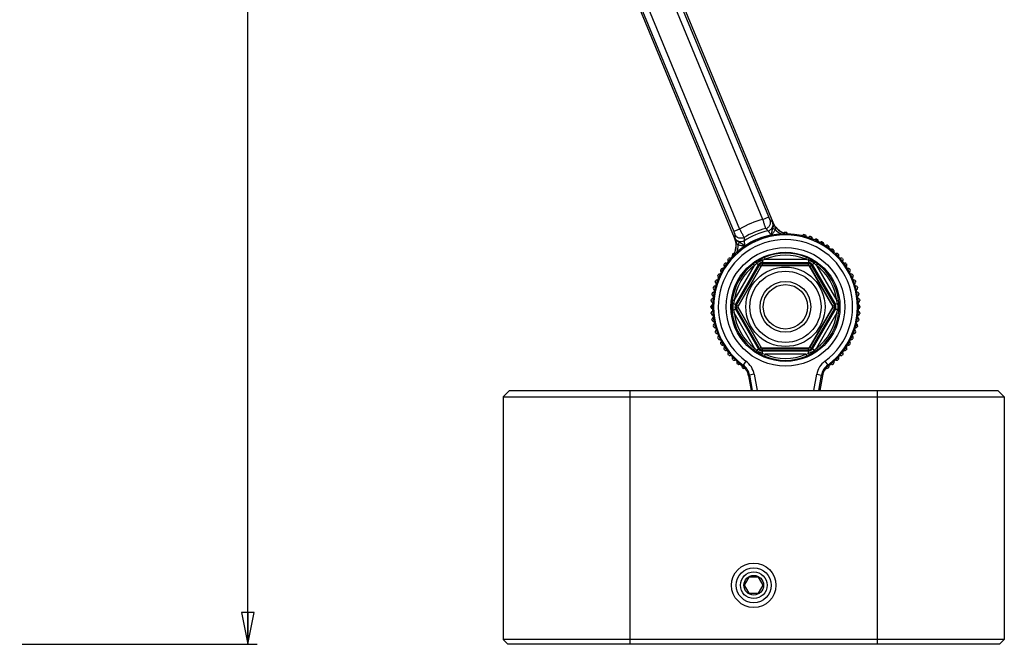
# Model space of a CAD drawing. Units: millimetres. Extents: x 0 to 420, y 0 to 297.
# Drawn here: x 144 to 222, y 100 to 149 of the extents above; entities that cross this region are included whole.
import ezdxf

# ---------------------------------------------------------------- set-up
doc = ezdxf.new("R2010")
doc.units = ezdxf.units.MM
doc.header["$LTSCALE"] = 23.1
doc.layers.get('0').update_dxf_attribs({"linetype": 'CONTINUOUS'})
for name, color, linetype in [('02___PRT_ALL_AXES', 7, 'CONTINUOUS'), ('06___PRT_ALL_SURFS', 7, 'CONTINUOUS'), ('7_ALL_FEATURES', 7, 'CONTINUOUS')]:
    doc.layers.add(name, color=color, linetype=linetype)
doc.styles.get("Standard").update_dxf_attribs({"font": 'txt', "width": 0.85})
doc.dimstyles.new('DIMSTYLE_1', dxfattribs={"dimtxt": 3, "dimasz": 2.5, "dimexe": 0.18, "dimexo": 0.0625, "dimgap": 0.09, "dimtad": 1, "dimdec": 0, "dimlfac": 2, "dimdsep": 46, "dimtxsty": 'STANDARD', "dimblk": 'CLOSED', "dimblk1": 'CLOSED', "dimblk2": 'CLOSED', "dimcen": 0.09, "dimadec": 0, "dimazin": 0, "dimtp": 0.5, "dimtm": 0.5, "dimtfac": 1, "dimtdec": 0, "dimtofl": 0, "dimtmove": 0, "dimatfit": 3, "dimldrblk": 'CLOSED', "dimfxl": 1, "dimtolj": 1, "dimarcsym": 0})

# ---------------------------------------------------------------- blocks, each defined once
blk = doc.blocks.new('_CLOSED')
at = {"color": 0, "linetype": 'BYBLOCK'}
for p, q in [((0, 0), (-1, 0.2)), ((-1, 0.2), (-1, -0.2)), ((-1, -0.2), (0, 0)), ((-1, 0), (0, 0))]:
    blk.add_line(p, q, dxfattribs=at)
blk = doc.blocks.new('*D1')
at = {"color": 2, "linetype": 'CONTINUOUS'}
for p, q in [((143.921, 269.094), (162.648, 269.094)), ((161.898, 269.094), (161.898, 184.691)), ((161.898, 100.289), (161.898, 184.691)), ((144.123, 100.289), (162.648, 100.289))]:
    blk.add_line(p, q, dxfattribs=at)
at = {"color": 2, "linetype": 'CONTINUOUS', "xscale": 2.5, "yscale": 2.5, "zscale": 2.5}
for p, rotation in [((161.898, 269.094), 90), ((161.898, 100.289), 270)]:
    blk.add_blockref('_CLOSED', p, dxfattribs=dict(at, rotation=rotation))

msp = doc.modelspace()

# ---------------------------------------------------------------- linework, layer by layer
at = {"layer": '02___PRT_ALL_AXES', "color": 7, "linetype": 'CONTINUOUS'}
for p, q in [((202.4013, 130.1186), (200.5249, 126.8686)), ((206.154, 130.1186), (202.4013, 130.1186)), ((208.0304, 126.8686), (206.154, 130.1186)), ((200.5249, 126.8686), (202.4013, 123.6186)), ((206.154, 123.6186), (208.0304, 126.8686)), ((202.4013, 123.6186), (206.154, 123.6186))]:
    msp.add_line(p, q, dxfattribs=at)
for radius in [1.75, 1.375, 1.05]:
    msp.add_circle((201.7776, 104.9395), radius, dxfattribs=at)
at = {"layer": '06___PRT_ALL_SURFS', "color": 7, "linetype": 'CONTINUOUS'}
for p, q in [((195.2465, 152.918), (203.2755, 133.5344)), ((200.2729, 132.2907), (192.1487, 151.9041)), ((204.2526, 132.7436), (204.3026, 132.7436)), ((204.1276, 132.614), (204.1276, 132.6186)), ((204.4276, 132.614), (204.4276, 132.6186)), ((205.621, 132.4615), (205.6207, 132.4606)), ((205.7741, 132.5499), (205.8224, 132.537)), ((205.9105, 132.3829), (205.9107, 132.3839)), ((206.1033, 132.3232), (206.103, 132.3222)), ((206.2635, 132.3979), (206.3105, 132.3808)), ((206.3849, 132.2196), (206.3852, 132.2205)), ((206.5718, 132.1433), (206.5713, 132.1424)), ((206.7379, 132.2037), (206.7832, 132.1826)), ((206.8432, 132.0156), (206.8436, 132.0165)), ((207.1935, 131.969), (207.2368, 131.944)), ((207.0227, 131.9233), (207.0223, 131.9224)), ((207.2821, 131.7724), (207.2825, 131.7733)), ((207.4528, 131.6648), (207.4523, 131.664)), ((207.6269, 131.6955), (207.6679, 131.6668)), ((207.698, 131.4919), (207.6986, 131.4927)), ((207.8588, 131.3698), (207.8581, 131.369)), ((208.0349, 131.3852), (208.0732, 131.3531)), ((208.088, 131.1762), (208.0886, 131.177)), ((199.7611, 130.6258), (199.7932, 130.6641)), ((199.7765, 130.4497), (199.7772, 130.4491)), ((199.9701, 130.6789), (199.9693, 130.6796)), ((200.1057, 131.0052), (200.1411, 131.0405)), ((200.2451, 131.0749), (200.2453, 131.0762)), ((208.2374, 131.0405), (208.2368, 131.0399)), ((208.4142, 131.0405), (208.4496, 131.0052)), ((208.4489, 130.8277), (208.4496, 130.8284)), ((208.586, 130.6796), (208.5852, 130.6789)), ((208.7621, 130.6641), (208.7942, 130.6258)), ((208.7781, 130.4491), (208.7788, 130.4497)), ((199.1772, 129.7845), (199.2022, 129.8278)), ((199.223, 129.6137), (199.2238, 129.6132)), ((199.3738, 129.873), (199.373, 129.8735)), ((199.4508, 130.2179), (199.4795, 130.2589)), ((199.4815, 130.0438), (199.4823, 130.0432)), ((199.6544, 130.289), (199.6536, 130.2896)), ((208.9017, 130.2896), (208.9009, 130.289)), ((209.073, 130.0432), (209.0738, 130.0438)), ((209.0758, 130.2589), (209.1045, 130.2179)), ((209.1823, 129.8735), (209.1814, 129.873)), ((209.3314, 129.6132), (209.3323, 129.6137)), ((209.353, 129.8278), (209.378, 129.7845)), ((198.7484, 128.8545), (198.7655, 128.9015)), ((198.9266, 128.9759), (198.9257, 128.9762)), ((198.9425, 129.3288), (198.9637, 129.3742)), ((199.003, 129.1627), (199.0039, 129.1623)), ((199.1307, 129.4342), (199.1298, 129.4346)), ((209.4255, 129.4346), (209.4246, 129.4342)), ((209.5514, 129.1623), (209.5523, 129.1627)), ((209.5916, 129.3742), (209.6128, 129.3288)), ((209.6296, 128.9762), (209.6287, 128.9759)), ((209.7898, 128.9015), (209.8069, 128.8545)), ((198.5964, 128.365), (198.6093, 128.4133)), ((198.6847, 128.2119), (198.6857, 128.2117)), ((198.7633, 128.5015), (198.7624, 128.5017)), ((198.8231, 128.6943), (198.824, 128.6939)), ((209.7313, 128.6939), (209.7322, 128.6943)), ((209.7929, 128.5017), (209.792, 128.5015)), ((209.8696, 128.2117), (209.8705, 128.2119)), ((209.946, 128.4133), (209.9589, 128.365)), ((198.4228, 127.3558), (198.4272, 127.4056)), ((198.4876, 127.8642), (198.4962, 127.9134)), ((198.5636, 127.5191), (198.5626, 127.5192)), ((198.589, 127.7194), (198.5899, 127.7192)), ((198.642, 128.0146), (198.641, 128.0148)), ((209.9142, 128.0148), (209.9133, 128.0146)), ((209.9654, 127.7192), (209.9663, 127.7194)), ((209.9927, 127.5192), (209.9917, 127.5191)), ((210.0591, 127.9134), (210.0677, 127.8642)), ((210.1281, 127.4056), (210.1325, 127.3558)), ((198.4026, 126.8436), (198.4026, 126.8936)), ((198.5276, 127.0186), (198.5323, 127.0186)), ((198.5276, 126.7186), (198.5323, 126.7186)), ((198.5365, 127.2203), (198.5374, 127.2203)), ((198.5374, 126.517), (198.5365, 126.5169)), ((210.0179, 127.2203), (210.0188, 127.2203)), ((210.0188, 126.5169), (210.0179, 126.517)), ((210.023, 127.0186), (210.0276, 127.0186)), ((210.023, 126.7186), (210.0276, 126.7186)), ((210.1526, 126.8936), (210.1526, 126.8436)), ((198.4272, 126.3317), (198.4228, 126.3815)), ((198.4962, 125.8238), (198.4876, 125.8731)), ((198.5626, 126.218), (198.5636, 126.2181)), ((198.5899, 126.018), (198.589, 126.0179)), ((198.641, 125.7224), (198.642, 125.7226)), ((209.9133, 125.7226), (209.9142, 125.7224)), ((209.9663, 126.0179), (209.9654, 126.018)), ((209.9917, 126.2181), (209.9927, 126.218)), ((210.0677, 125.8731), (210.0591, 125.8238)), ((210.1325, 126.3815), (210.1281, 126.3317)), ((198.6093, 125.3239), (198.5964, 125.3722)), ((198.6857, 125.5256), (198.6847, 125.5253)), ((198.7624, 125.2355), (198.7633, 125.2358)), ((198.824, 125.0433), (198.8231, 125.043)), ((209.7322, 125.043), (209.7313, 125.0433)), ((209.792, 125.2358), (209.7929, 125.2355)), ((209.8705, 125.5253), (209.8696, 125.5256)), ((209.9589, 125.3722), (209.946, 125.3239)), ((198.7655, 124.8358), (198.7484, 124.8827)), ((198.9257, 124.761), (198.9266, 124.7614)), ((198.9637, 124.3631), (198.9425, 124.4084)), ((199.0039, 124.5749), (199.003, 124.5745)), ((199.1298, 124.3026), (199.1307, 124.303)), ((209.4246, 124.303), (209.4255, 124.3026)), ((209.5523, 124.5745), (209.5514, 124.5749)), ((209.6128, 124.4084), (209.5916, 124.3631)), ((209.6287, 124.7614), (209.6296, 124.761)), ((209.8069, 124.8827), (209.7898, 124.8358)), ((199.2022, 123.9095), (199.1772, 123.9528)), ((199.2238, 124.124), (199.223, 124.1235)), ((199.373, 123.8637), (199.3738, 123.8642)), ((199.4795, 123.4784), (199.4508, 123.5193)), ((199.4823, 123.694), (199.4815, 123.6934)), ((199.6536, 123.4477), (199.6544, 123.4482)), ((208.9009, 123.4482), (208.9017, 123.4477)), ((209.0738, 123.6934), (209.073, 123.694)), ((209.1045, 123.5193), (209.0758, 123.4784)), ((209.1814, 123.8642), (209.1823, 123.8637)), ((209.3323, 124.1235), (209.3314, 124.124)), ((209.378, 123.9528), (209.353, 123.9095)), ((199.7932, 123.0731), (199.7611, 123.1114)), ((199.7772, 123.2881), (199.7765, 123.2875)), ((199.9693, 123.0577), (199.9701, 123.0583)), ((200.1064, 122.9095), (200.1057, 122.9088)), ((200.1411, 122.6967), (200.1057, 122.732)), ((200.3178, 122.6967), (200.3185, 122.6974)), ((208.2368, 122.6974), (208.2374, 122.6967)), ((208.4496, 122.732), (208.4142, 122.6967)), ((208.4496, 122.9088), (208.4489, 122.9095)), ((208.5852, 123.0583), (208.586, 123.0577)), ((208.7942, 123.1114), (208.7621, 123.0731)), ((208.7788, 123.2875), (208.7781, 123.2881)), ((200.4673, 122.561), (200.4667, 122.5603)), ((200.5204, 122.352), (200.4821, 122.3842)), ((200.6965, 122.3674), (200.6972, 122.3682)), ((200.8573, 122.2453), (200.8567, 122.2445)), ((200.9284, 122.0418), (200.8874, 122.0704)), ((207.6679, 122.0704), (207.6269, 122.0418)), ((207.6986, 122.2445), (207.698, 122.2453)), ((207.8581, 122.3682), (207.8588, 122.3674)), ((208.0732, 122.3842), (208.0349, 122.352)), ((208.0886, 122.5603), (208.088, 122.561)), ((201.3698, 121.4404), (201.5728, 120.2895)), ((207.1854, 121.4404), (206.9825, 120.2895))]:
    msp.add_line(p, q, dxfattribs=at)
at = {"layer": '06___PRT_ALL_SURFS', "color": 9, "linetype": 'CONTINUOUS'}
for p, q in [((192.7417, 152.1214), (200.6647, 132.9936)), ((202.5014, 133.7544), (194.8261, 152.2842)), ((202.9633, 133.9457), (195.2879, 152.4755)), ((192.2798, 151.9301), (200.2028, 132.8023)), ((202.5014, 133.7544), (202.9633, 133.9457)), ((200.6647, 132.9936), (200.2028, 132.8023)), ((204.1276, 132.6186), (204.4276, 132.6186)), ((202.459, 130.5471), (202.459, 130.3604)), ((202.6759, 130.6104), (202.617, 130.7481)), ((202.6759, 130.6104), (205.8794, 130.6104)), ((205.8794, 130.6104), (205.9383, 130.7481)), ((206.0963, 130.5471), (206.0963, 130.3604)), ((200.2363, 127.3523), (201.8381, 130.1266)), ((200.3443, 127.0395), (202.163, 130.1895)), ((200.4205, 126.9955), (202.2392, 130.1455)), ((200.5504, 126.9206), (202.369, 130.0706)), ((201.8381, 130.1266), (201.7483, 130.2465)), ((202.0013, 130.2828), (202.163, 130.1895)), ((202.163, 130.1895), (202.369, 130.0706)), ((202.459, 130.3604), (206.0963, 130.3604)), ((202.459, 130.1225), (202.459, 130.3604)), ((202.459, 130.2724), (206.0963, 130.2724)), ((202.459, 130.1225), (206.0963, 130.1225)), ((206.0963, 130.1225), (206.0963, 130.3604)), ((206.1863, 130.0706), (206.3923, 130.1895)), ((206.1863, 130.0706), (208.0049, 126.9206)), ((206.3161, 130.1455), (208.1348, 126.9955)), ((206.554, 130.2828), (206.3923, 130.1895)), ((206.3923, 130.1895), (208.211, 127.0395)), ((206.7172, 130.1266), (206.807, 130.2465)), ((206.7172, 130.1266), (208.319, 127.3523)), ((200.2363, 127.3523), (200.0876, 127.3701)), ((208.319, 127.3523), (208.4677, 127.3701)), ((198.5276, 126.7186), (198.5276, 127.0186)), ((200.1827, 127.1329), (200.3443, 127.0395)), ((200.1827, 126.6044), (200.3443, 126.6977)), ((200.3443, 127.0395), (200.5504, 126.9206)), ((200.3443, 126.6977), (200.5504, 126.8167)), ((202.163, 123.5477), (200.3443, 126.6977)), ((202.2392, 123.5917), (200.4205, 126.7417)), ((202.369, 123.6667), (200.5504, 126.8167)), ((208.0049, 126.8167), (206.1863, 123.6667)), ((208.1348, 126.7417), (206.3161, 123.5917)), ((208.211, 126.6977), (206.3923, 123.5477)), ((208.0049, 126.9206), (208.211, 127.0395)), ((208.0049, 126.8167), (208.211, 126.6977)), ((208.3726, 127.1329), (208.211, 127.0395)), ((208.3726, 126.6044), (208.211, 126.6977)), ((210.0276, 127.0186), (210.0276, 126.7186)), ((200.2363, 126.3849), (200.0876, 126.3671)), ((201.8381, 123.6106), (200.2363, 126.3849)), ((208.319, 126.3849), (206.7172, 123.6106)), ((208.319, 126.3849), (208.4677, 126.3671)), ((201.8381, 123.6106), (201.7483, 123.4907)), ((202.0013, 123.4544), (202.163, 123.5477)), ((202.163, 123.5477), (202.369, 123.6667)), ((206.0963, 123.6147), (202.459, 123.6147)), ((202.459, 123.3768), (202.459, 123.6147)), ((206.0963, 123.4648), (202.459, 123.4648)), ((206.0963, 123.3768), (206.0963, 123.6147)), ((206.1863, 123.6667), (206.3923, 123.5477)), ((206.554, 123.4544), (206.3923, 123.5477)), ((206.7172, 123.6106), (206.807, 123.4907)), ((206.0963, 123.3768), (202.459, 123.3768)), ((202.459, 123.1902), (202.459, 123.3768)), ((202.6759, 123.1269), (202.617, 122.9892)), ((205.8794, 123.1269), (202.6759, 123.1269)), ((205.8794, 123.1269), (205.9383, 122.9892)), ((206.0963, 123.1902), (206.0963, 123.3768)), ((201.1673, 122.5841), (200.947, 122.2807)), ((207.388, 122.5841), (207.6083, 122.2807)), ((201.8128, 121.5514), (201.4436, 121.4863)), ((201.4436, 121.4863), (201.6546, 120.2895)), ((201.8128, 121.5514), (202.0354, 120.2895)), ((206.5199, 120.2895), (206.7424, 121.5514)), ((206.7424, 121.5514), (207.1117, 121.4863)), ((206.9007, 120.2895), (207.1117, 121.4863))]:
    msp.add_line(p, q, dxfattribs=at)
for radius in [4.6732, 4.2987]:
    msp.add_circle((204.2776, 126.8686), radius, dxfattribs=at)
for centre, radius, start, end in [((204.2776, 126.8686), 7.1112, 104.464796, 120.535204), ((167.5754, 95.3198), 52.2831, 46.957118, 47.251811), ((204.2776, 126.8686), 6.1376, 102.871249, 122.128751), ((204.2776, 126.8686), 6.3616, 104.134613, 120.865387), ((175.7795, 105.8081), 38.3075, 44.907949, 45.301273), ((204.2776, 126.8686), 5.6694, 305.9784, 234.0216), ((204.2776, 126.8686), 5.2944, 305.978372, 234.021628), ((252.5385, 130.5126), 52.2831, 177.748189, 178.042882), ((239.3209, 132.1279), 38.3075, 179.698727, 180.092051), ((204.054, 127.168), 3.8463, 123.133748, 126.831581), ((204.1182, 127.2378), 3.8178, 113.154637, 116.880034), ((203.9437, 125.8616), 4.915, 104.947482, 107.581609), ((204.2776, 126.8686), 4.2199, 66.825486, 113.174514), ((204.2776, 126.8686), 4.0702, 66.825486, 113.174514), ((204.589, 125.784), 4.9959, 72.439721, 75.03119), ((204.4251, 127.212), 3.8463, 63.133748, 66.831581), ((204.5176, 127.1913), 3.8178, 53.154637, 56.880034), ((204.2776, 126.8686), 4.2199, 126.825486, 173.174514), ((204.2776, 126.8686), 4.0702, 126.825486, 173.174514), ((205.3727, 126.5959), 4.9959, 132.439721, 135.03119), ((202.459, 130.0186), 0.3418, 90, 150), ((202.459, 130.0186), 0.2538, 90, 150), ((202.459, 130.0186), 0.1039, 134.685613, 150), ((202.459, 130.0186), 0.1039, 90, 105.314389), ((206.0963, 130.0186), 0.3418, 30, 90), ((206.0963, 130.0186), 0.2538, 30, 90), ((206.0963, 130.0186), 0.1039, 74.685613, 90), ((206.0963, 130.0186), 0.1039, 30, 45.314389), ((203.2386, 126.6544), 4.915, 44.947482, 47.581609), ((204.2776, 126.8686), 4.0702, 6.825486, 53.174514), ((204.2776, 126.8686), 4.2199, 6.825486, 53.174514), ((203.8782, 126.9151), 3.8178, 173.154637, 176.880034), ((204.9827, 126.0759), 4.915, 164.947482, 167.581609), ((203.494, 126.0567), 4.9959, 12.439721, 15.03119), ((204.6487, 126.9126), 3.8463, 3.133748, 6.831581), ((203.9066, 126.8246), 3.8463, 183.133748, 186.831581), ((205.0613, 127.6806), 4.9959, 192.439721, 195.03119), ((200.6403, 126.8686), 0.3418, 150, 210), ((200.6403, 126.8686), 0.2538, 150, 210), ((200.6403, 126.8686), 0.1039, 150, 165.314389), ((200.6403, 126.8686), 0.1039, 194.685613, 210), ((207.915, 126.8686), 0.1039, 14.685613, 30), ((207.915, 126.8686), 0.1039, 330, 345.314389), ((207.915, 126.8686), 0.2538, 330, 30), ((207.915, 126.8686), 0.3418, 330, 30), ((203.5725, 127.6614), 4.915, 344.947482, 347.581609), ((204.6771, 126.8221), 3.8178, 353.154637, 356.880034), ((204.2776, 126.8686), 4.2199, 186.825486, 233.174514), ((204.2776, 126.8686), 4.0702, 186.825486, 233.174514), ((204.2776, 126.8686), 4.0702, 306.825486, 353.174514), ((204.2776, 126.8686), 4.2199, 306.825486, 353.174514), ((204.0377, 126.5459), 3.8178, 233.154637, 236.880034), ((205.3167, 127.0829), 4.915, 224.947482, 227.581609), ((202.459, 123.7186), 0.3418, 210, 270), ((202.459, 123.7186), 0.2538, 210, 270), ((202.459, 123.7186), 0.1039, 210, 225.314389), ((202.459, 123.7186), 0.1039, 254.685613, 270), ((206.0963, 123.7186), 0.1039, 270, 285.314389), ((206.0963, 123.7186), 0.2538, 270, 330), ((206.0963, 123.7186), 0.3418, 270, 330), ((206.0963, 123.7186), 0.1039, 314.685613, 330), ((203.1826, 127.1413), 4.9959, 312.439721, 315.03119), ((204.5013, 126.5693), 3.8463, 303.133748, 306.831581), ((204.1302, 126.5253), 3.8463, 243.133748, 246.831581), ((203.9663, 127.9533), 4.9959, 252.439721, 255.03119), ((204.2776, 126.8686), 4.2199, 246.825486, 293.174514), ((204.2776, 126.8686), 4.0702, 246.825486, 293.174514), ((204.6116, 127.8756), 4.915, 284.947482, 287.581609), ((204.4371, 126.4995), 3.8178, 293.154637, 296.880034), ((186.4468, 142.4622), 24.8505, 305.501141, 305.696866), ((200.2128, 121.2694), 1.2497, 9.997772, 54.023811), ((200.2127, 121.2693), 1.6248, 9.999793, 54.021835), ((208.3425, 121.2693), 1.6248, 125.978165, 170.000207), ((208.3425, 121.2694), 1.2497, 125.976189, 170.002227), ((222.1085, 142.4622), 24.8505, 234.303132, 234.498857), ((181.7017, 153.0697), 37.2458, 301.874658, 302.008333), ((226.8536, 153.0697), 37.2458, 237.991666, 238.12534)]:
    msp.add_arc(centre, radius, start, end, dxfattribs=at)
at = {"layer": '06___PRT_ALL_SURFS', "color": 7, "linetype": 'CONTINUOUS'}
for centre, radius, start, end in [((204.6613, 134.1085), 1.5, 202.5, 250.282696), ((204.2526, 132.6186), 0.125, 90, 180), ((204.3026, 132.6186), 0.125, 0, 90), ((204.2776, 126.8686), 5.75, 91.494842, 178.505158), ((198.887, 131.7167), 1.5, 334.730269, 22.5), ((204.2776, 126.8686), 5.75, 1.494842, 88.505158), ((204.6613, 134.1085), 1.5, 261.090732, 266.966771), ((205.7417, 132.4292), 0.125, 75, 166.696902), ((205.79, 132.4162), 0.125, 343.302808, 75), ((206.2208, 132.2804), 0.125, 70, 161.696902), ((206.2678, 132.2633), 0.125, 338.302808, 70), ((206.685, 132.0905), 0.125, 65, 156.696902), ((206.7304, 132.0693), 0.125, 333.302808, 65), ((207.131, 131.8608), 0.125, 60, 151.696902), ((207.1743, 131.8358), 0.125, 328.302808, 60), ((207.5552, 131.5931), 0.125, 55, 146.696902), ((207.5962, 131.5644), 0.125, 323.302808, 55), ((207.9545, 131.2894), 0.125, 50, 141.696902), ((207.9928, 131.2573), 0.125, 318.302808, 50), ((199.8568, 130.5455), 0.125, 140, 231.696902), ((199.889, 130.5838), 0.125, 48.302808, 140), ((198.887, 131.7167), 1.5, 318.033229, 323.971056), ((200.1941, 130.9168), 0.125, 135, 222.061296), ((200.2295, 130.9522), 0.125, 82.709602, 135), ((199.0985, 131.5916), 1.2586, 329.825571, 330.670473), ((208.3258, 130.9522), 0.125, 45, 136.696902), ((208.3612, 130.9168), 0.125, 313.302808, 45), ((208.6663, 130.5838), 0.125, 40, 131.696902), ((208.6985, 130.5455), 0.125, 308.302808, 40), ((199.2855, 129.722), 0.125, 150, 241.696902), ((199.3105, 129.7653), 0.125, 58.302808, 150), ((199.5532, 130.1462), 0.125, 145, 236.696902), ((199.5819, 130.1872), 0.125, 53.302808, 145), ((208.9734, 130.1872), 0.125, 35, 126.696902), ((209.0021, 130.1462), 0.125, 303.302808, 35), ((209.2448, 129.7653), 0.125, 30, 121.696902), ((209.2698, 129.722), 0.125, 298.302808, 30), ((198.8659, 128.8117), 0.125, 160, 251.696902), ((198.883, 128.8587), 0.125, 68.302808, 160), ((199.0558, 129.276), 0.125, 155, 246.696902), ((199.0769, 129.3213), 0.125, 63.302808, 155), ((209.4783, 129.3213), 0.125, 25, 116.696902), ((209.4995, 129.276), 0.125, 293.302808, 25), ((209.6723, 128.8587), 0.125, 20, 111.696902), ((209.6894, 128.8117), 0.125, 288.302808, 20), ((198.7171, 128.3327), 0.125, 165, 256.696902), ((198.73, 128.381), 0.125, 73.302808, 165), ((209.8252, 128.381), 0.125, 15, 106.696902), ((209.8382, 128.3327), 0.125, 283.302808, 15), ((198.5473, 127.3449), 0.125, 175, 266.696902), ((198.5517, 127.3947), 0.125, 83.302808, 175), ((198.6107, 127.8425), 0.125, 170, 261.696902), ((198.6193, 127.8917), 0.125, 78.302808, 170), ((209.9359, 127.8917), 0.125, 10, 101.696902), ((209.9446, 127.8425), 0.125, 278.302808, 10), ((210.0036, 127.3947), 0.125, 5, 96.696902), ((210.0079, 127.3449), 0.125, 273.302808, 5), ((198.5276, 126.8936), 0.125, 90, 180), ((198.5276, 126.8436), 0.125, 180, 270), ((198.5473, 126.3924), 0.125, 93.302808, 185), ((204.2776, 126.8686), 5.75, 181.494842, 233.754397), ((204.2776, 126.8686), 5.75, 306.245603, 358.505158), ((210.0079, 126.3924), 0.125, 355, 86.696902), ((210.0276, 126.8936), 0.125, 0, 90), ((210.0276, 126.8436), 0.125, 270, 360), ((198.5517, 126.3426), 0.125, 185, 276.696902), ((198.6107, 125.8948), 0.125, 98.302808, 190), ((198.6193, 125.8455), 0.125, 190, 281.696902), ((209.9359, 125.8455), 0.125, 258.302808, 350), ((209.9446, 125.8948), 0.125, 350, 81.696902), ((210.0036, 126.3426), 0.125, 263.302808, 355), ((198.7171, 125.4046), 0.125, 103.302808, 195), ((198.73, 125.3563), 0.125, 195, 286.696902), ((198.8659, 124.9255), 0.125, 108.302808, 200), ((209.6894, 124.9255), 0.125, 340, 71.696902), ((209.8252, 125.3563), 0.125, 253.302808, 345), ((209.8382, 125.4046), 0.125, 345, 76.696902), ((198.883, 124.8785), 0.125, 200, 291.696902), ((199.0558, 124.4612), 0.125, 113.302808, 205), ((199.0769, 124.4159), 0.125, 205, 296.696902), ((209.4783, 124.4159), 0.125, 243.302808, 335), ((209.4995, 124.4612), 0.125, 335, 66.696902), ((209.6723, 124.8785), 0.125, 248.302808, 340), ((199.2855, 124.0153), 0.125, 118.302808, 210), ((199.3105, 123.972), 0.125, 210, 301.696902), ((199.5532, 123.591), 0.125, 123.302808, 215), ((199.5819, 123.5501), 0.125, 215, 306.696902), ((208.9734, 123.5501), 0.125, 233.302808, 325), ((209.0021, 123.591), 0.125, 325, 56.696902), ((209.2448, 123.972), 0.125, 238.302808, 330), ((209.2698, 124.0153), 0.125, 330, 61.696902), ((199.8568, 123.1917), 0.125, 128.302808, 220), ((199.889, 123.1534), 0.125, 220, 311.696902), ((200.1941, 122.8204), 0.125, 133.302808, 225), ((200.2295, 122.7851), 0.125, 225, 316.696902), ((208.3258, 122.7851), 0.125, 223.302808, 315), ((208.3612, 122.8204), 0.125, 315, 46.696902), ((208.6663, 123.1534), 0.125, 228.302808, 320), ((208.6985, 123.1917), 0.125, 320, 51.696902), ((200.5625, 122.4799), 0.125, 138.302808, 230), ((200.6008, 122.4478), 0.125, 230, 321.696902), ((200.9591, 122.1728), 0.125, 143.302808, 235), ((200.139, 121.2233), 1.2498, 10.000106, 53.754292), ((201.0001, 122.1442), 0.125, 235, 308.900886), ((208.4163, 121.2233), 1.2498, 126.245161, 170.00056), ((207.5552, 122.1442), 0.125, 231.099067, 305), ((207.5962, 122.1728), 0.125, 305, 36.696902), ((207.9545, 122.4478), 0.125, 218.302808, 310), ((207.9928, 122.4799), 0.125, 310, 41.696902)]:
    msp.add_arc(centre, radius, start, end, dxfattribs=at)
at = {"layer": '06___PRT_ALL_SURFS', "color": 9, "linetype": 'CONTINUOUS'}
for points, knots in [([(202.7241, 133.0376), (202.7214, 133.0433), (202.7157, 133.0642), (202.7012, 133.1069), (202.6807, 133.174), (202.6532, 133.2622), (202.6205, 133.3685), (202.5692, 133.5346), (202.529, 133.6648), (202.5014, 133.7544)], [0, 0, 0, 0, 0.0251206, 0.0860708, 0.1806005, 0.3052166, 0.4553244, 0.6254022, 1, 1, 1, 1]), ([(202.7241, 133.0376), (202.7929, 133.055), (202.9247, 133.1204), (203.0624, 133.291), (203.1172, 133.5033), (203.0911, 133.648), (203.064, 133.7135)], [0, 0, 0, 0, 0.2500265, 0.5000794, 0.7500843, 1, 1, 1, 1]), ([(202.9104, 132.852), (202.9804, 132.8681), (203.1152, 132.9318), (203.2571, 133.1028), (203.3145, 133.3174), (203.2884, 133.4641), (203.261, 133.5305)], [0, 0, 0, 0, 0.2500254, 0.5000803, 0.7500863, 1, 1, 1, 1]), ([(203.064, 133.7135), (203.0624, 133.715), (203.0597, 133.7222), (203.0526, 133.7357), (203.0431, 133.7577), (203.0305, 133.7862), (203.0157, 133.8207), (202.9929, 133.8744), (202.9753, 133.9167), (202.9633, 133.9457)], [0, 0, 0, 0, 0.025906, 0.0876721, 0.1829102, 0.3079218, 0.4579685, 0.6274994, 1, 1, 1, 1]), ([(200.2028, 132.8023), (200.2148, 132.7732), (200.2322, 132.7309), (200.2541, 132.6768), (200.268, 132.6419), (200.2793, 132.6129), (200.2881, 132.5906), (200.2926, 132.5761), (200.2958, 132.5691), (200.2958, 132.5669)], [0, 0, 0, 0, 0.3725006, 0.5420315, 0.6920782, 0.8170898, 0.9123279, 0.974094, 1, 1, 1, 1]), ([(200.6647, 132.9936), (200.7085, 132.9107), (200.7721, 132.7902), (200.8533, 132.6366), (200.9054, 132.5382), (200.9483, 132.4564), (200.9812, 132.3945), (201.0012, 132.3541), (201.0119, 132.3352), (201.014, 132.3293)], [0, 0, 0, 0, 0.3745978, 0.5446756, 0.6947834, 0.8193995, 0.9139292, 0.9748794, 1, 1, 1, 1]), ([(201.0135, 132.0663), (200.9526, 132.0282), (200.8123, 131.9779), (200.5911, 131.9984), (200.3987, 132.1096), (200.3134, 132.2318), (200.2859, 132.2982)], [0, 0, 0, 0, 0.2500254, 0.5000803, 0.7500863, 1, 1, 1, 1]), ([(201.014, 132.3293), (200.9531, 132.2929), (200.8137, 132.246), (200.5956, 132.2693), (200.4068, 132.3806), (200.3229, 132.5014), (200.2958, 132.5669)], [0, 0, 0, 0, 0.2500265, 0.5000794, 0.7500843, 1, 1, 1, 1]), ([(202.0013, 130.2828), (201.9973, 130.2894), (201.9897, 130.3021), (201.979, 130.3207), (201.9698, 130.3378), (201.9623, 130.353), (201.9566, 130.3659), (201.9531, 130.3751), (201.9516, 130.381), (201.951, 130.3843), (201.9509, 130.3869), (201.9513, 130.3883), (201.9516, 130.3888)], [0, 0, 0, 0, 0.1948078, 0.3773087, 0.5428867, 0.6873736, 0.8072361, 0.8997457, 0.9352208, 0.9634529, 0.984723, 1, 1, 1, 1]), ([(201.9516, 130.3888), (202.0227, 130.4352), (202.1676, 130.5234), (202.3164, 130.6048), (202.392, 130.6431)], [0, 0, 0, 0, 0.5, 1, 1, 1, 1]), ([(202.0013, 130.2828), (202.0335, 130.3135), (202.1007, 130.372), (202.2118, 130.4468), (202.3321, 130.5056), (202.4164, 130.5345), (202.459, 130.5471)], [0, 0, 0, 0, 0.2497917, 0.5, 0.7502083, 1, 1, 1, 1]), ([(202.459, 130.5471), (202.4553, 130.5538), (202.4481, 130.5668), (202.4373, 130.5853), (202.4271, 130.6019), (202.4177, 130.616), (202.4095, 130.6274), (202.4032, 130.6349), (202.3989, 130.6393), (202.3963, 130.6414), (202.3941, 130.6427), (202.3927, 130.6431), (202.392, 130.6431)], [0, 0, 0, 0, 0.1948075, 0.3773082, 0.5428862, 0.6873731, 0.8072357, 0.8997454, 0.9352206, 0.9634528, 0.9847229, 1, 1, 1, 1]), ([(206.0963, 130.5471), (206.1, 130.5538), (206.1072, 130.5668), (206.118, 130.5853), (206.1282, 130.6019), (206.1375, 130.616), (206.1458, 130.6274), (206.1521, 130.6349), (206.1564, 130.6393), (206.159, 130.6414), (206.1612, 130.6427), (206.1626, 130.6431), (206.1632, 130.6431)], [0, 0, 0, 0, 0.1948078, 0.3773087, 0.5428867, 0.6873736, 0.8072361, 0.8997457, 0.9352208, 0.9634529, 0.984723, 1, 1, 1, 1]), ([(206.0963, 130.5471), (206.1389, 130.5345), (206.2232, 130.5056), (206.3435, 130.4468), (206.4545, 130.372), (206.5218, 130.3135), (206.554, 130.2828)], [0, 0, 0, 0, 0.2497917, 0.5000001, 0.7502083, 1, 1, 1, 1]), ([(206.1632, 130.6431), (206.2389, 130.6048), (206.3877, 130.5234), (206.5326, 130.4352), (206.6036, 130.3888)], [0, 0, 0, 0, 0.5, 1, 1, 1, 1]), ([(206.554, 130.2828), (206.558, 130.2894), (206.5656, 130.3021), (206.5762, 130.3207), (206.5855, 130.3378), (206.593, 130.353), (206.5987, 130.3659), (206.6022, 130.3751), (206.6037, 130.381), (206.6043, 130.3843), (206.6044, 130.3869), (206.604, 130.3883), (206.6036, 130.3888)], [0, 0, 0, 0, 0.1948075, 0.3773082, 0.5428862, 0.6873731, 0.8072357, 0.8997454, 0.9352206, 0.9634528, 0.9847229, 1, 1, 1, 1]), ([(200.066, 126.6144), (200.0614, 126.699), (200.0575, 126.8686), (200.0614, 127.0382), (200.066, 127.1229)], [0, 0, 0, 0, 0.5, 1, 1, 1, 1]), ([(200.1827, 127.1328), (200.175, 127.1331), (200.1601, 127.1333), (200.1387, 127.1332), (200.1193, 127.1326), (200.1024, 127.1316), (200.0884, 127.1301), (200.0787, 127.1285), (200.0728, 127.1269), (200.0696, 127.1257), (200.0674, 127.1245), (200.0663, 127.1234), (200.066, 127.1229)], [0, 0, 0, 0, 0.1948075, 0.3773082, 0.5428862, 0.6873731, 0.8072357, 0.8997454, 0.9352206, 0.9634528, 0.9847229, 1, 1, 1, 1]), ([(200.1827, 126.6044), (200.175, 126.6042), (200.1601, 126.6039), (200.1387, 126.604), (200.1193, 126.6046), (200.1024, 126.6057), (200.0884, 126.6071), (200.0787, 126.6088), (200.0728, 126.6104), (200.0696, 126.6115), (200.0674, 126.6128), (200.0663, 126.6138), (200.066, 126.6144)], [0, 0, 0, 0, 0.1948078, 0.3773087, 0.5428867, 0.6873736, 0.8072361, 0.8997457, 0.9352208, 0.9634529, 0.984723, 1, 1, 1, 1]), ([(200.1827, 126.6044), (200.1722, 126.6476), (200.1552, 126.7351), (200.1459, 126.8686), (200.1552, 127.0022), (200.1722, 127.0897), (200.1827, 127.1329)], [0, 0, 0, 0, 0.2497918, 0.5, 0.7502083, 1, 1, 1, 1]), ([(208.3726, 127.1328), (208.3803, 127.1331), (208.3952, 127.1333), (208.4166, 127.1332), (208.436, 127.1326), (208.4529, 127.1316), (208.4669, 127.1301), (208.4766, 127.1285), (208.4825, 127.1269), (208.4857, 127.1257), (208.4879, 127.1245), (208.489, 127.1234), (208.4892, 127.1229)], [0, 0, 0, 0, 0.1948078, 0.3773087, 0.5428867, 0.6873736, 0.8072361, 0.8997457, 0.9352208, 0.9634529, 0.984723, 1, 1, 1, 1]), ([(208.3726, 127.1329), (208.3831, 127.0897), (208.4001, 127.0022), (208.4094, 126.8686), (208.4001, 126.7351), (208.3831, 126.6476), (208.3726, 126.6044)], [0, 0, 0, 0, 0.2497918, 0.5, 0.7502083, 1, 1, 1, 1]), ([(208.3726, 126.6044), (208.3803, 126.6042), (208.3952, 126.6039), (208.4166, 126.604), (208.436, 126.6046), (208.4529, 126.6057), (208.4669, 126.6071), (208.4766, 126.6088), (208.4825, 126.6104), (208.4857, 126.6115), (208.4879, 126.6128), (208.489, 126.6138), (208.4892, 126.6144)], [0, 0, 0, 0, 0.1948075, 0.3773082, 0.5428862, 0.6873731, 0.8072357, 0.8997454, 0.9352206, 0.9634528, 0.9847229, 1, 1, 1, 1]), ([(208.4892, 127.1229), (208.4938, 127.0382), (208.4978, 126.8686), (208.4938, 126.699), (208.4892, 126.6144)], [0, 0, 0, 0, 0.5, 1, 1, 1, 1]), ([(202.0013, 123.4544), (201.9973, 123.4478), (201.9897, 123.4351), (201.979, 123.4165), (201.9698, 123.3994), (201.9623, 123.3842), (201.9566, 123.3714), (201.9531, 123.3622), (201.9516, 123.3562), (201.951, 123.3529), (201.9509, 123.3504), (201.9513, 123.3489), (201.9516, 123.3484)], [0, 0, 0, 0, 0.1948075, 0.3773082, 0.5428862, 0.6873731, 0.8072357, 0.8997454, 0.9352206, 0.9634528, 0.9847229, 1, 1, 1, 1]), ([(202.459, 123.1902), (202.4164, 123.2027), (202.3321, 123.2317), (202.2118, 123.2905), (202.1007, 123.3652), (202.0335, 123.4238), (202.0013, 123.4544)], [0, 0, 0, 0, 0.2497917, 0.5000001, 0.7502083, 1, 1, 1, 1]), ([(206.554, 123.4544), (206.5218, 123.4238), (206.4545, 123.3652), (206.3435, 123.2905), (206.2232, 123.2317), (206.1389, 123.2027), (206.0963, 123.1902)], [0, 0, 0, 0, 0.2497917, 0.5, 0.7502083, 1, 1, 1, 1]), ([(206.554, 123.4544), (206.558, 123.4478), (206.5656, 123.4351), (206.5762, 123.4165), (206.5855, 123.3994), (206.593, 123.3842), (206.5987, 123.3714), (206.6022, 123.3622), (206.6037, 123.3562), (206.6043, 123.3529), (206.6044, 123.3504), (206.604, 123.3489), (206.6036, 123.3484)], [0, 0, 0, 0, 0.1948078, 0.3773087, 0.5428867, 0.6873736, 0.8072361, 0.8997457, 0.9352208, 0.9634529, 0.984723, 1, 1, 1, 1]), ([(202.392, 123.0941), (202.3164, 123.1325), (202.1676, 123.2138), (202.0227, 123.3021), (201.9516, 123.3484)], [0, 0, 0, 0, 0.5, 1, 1, 1, 1]), ([(202.459, 123.1902), (202.4553, 123.1834), (202.4481, 123.1704), (202.4373, 123.1519), (202.4271, 123.1354), (202.4177, 123.1213), (202.4095, 123.1099), (202.4032, 123.1023), (202.3989, 123.098), (202.3963, 123.0958), (202.3941, 123.0945), (202.3927, 123.0941), (202.392, 123.0941)], [0, 0, 0, 0, 0.1948078, 0.3773087, 0.5428867, 0.6873736, 0.8072361, 0.8997457, 0.9352208, 0.9634529, 0.984723, 1, 1, 1, 1]), ([(206.0963, 123.1902), (206.1, 123.1834), (206.1072, 123.1704), (206.118, 123.1519), (206.1282, 123.1354), (206.1375, 123.1213), (206.1458, 123.1099), (206.1521, 123.1023), (206.1564, 123.098), (206.159, 123.0958), (206.1612, 123.0945), (206.1626, 123.0941), (206.1632, 123.0941)], [0, 0, 0, 0, 0.1948075, 0.3773082, 0.5428862, 0.6873731, 0.8072357, 0.8997454, 0.9352206, 0.9634528, 0.9847229, 1, 1, 1, 1]), ([(206.6036, 123.3484), (206.5326, 123.3021), (206.3877, 123.2138), (206.2389, 123.1325), (206.1632, 123.0941)], [0, 0, 0, 0, 0.5, 1, 1, 1, 1])]:
    msp.add_open_spline(points, degree=3, knots=knots, dxfattribs=at)
at = {"layer": '06___PRT_ALL_SURFS', "color": 7, "linetype": 'CONTINUOUS'}
for points, knots in [([(204.1276, 132.614), (204.1276, 132.6139), (204.128, 132.6138), (204.1285, 132.6137), (204.1294, 132.6137), (204.1306, 132.6136), (204.1323, 132.6135), (204.1342, 132.6134), (204.1365, 132.6134), (204.1403, 132.6133), (204.1458, 132.6133), (204.1533, 132.6133), (204.1621, 132.6133), (204.1719, 132.6133), (204.1828, 132.6133), (204.199, 132.6134), (204.221, 132.6135), (204.2488, 132.6136), (204.2776, 132.6136), (204.3065, 132.6136), (204.3343, 132.6135), (204.3563, 132.6134), (204.3725, 132.6133), (204.3834, 132.6133), (204.3932, 132.6133), (204.402, 132.6133), (204.4095, 132.6133), (204.415, 132.6133), (204.4188, 132.6134), (204.4211, 132.6134), (204.423, 132.6135), (204.4247, 132.6136), (204.4259, 132.6137), (204.4268, 132.6137), (204.4273, 132.6138), (204.4276, 132.6139), (204.4276, 132.614)], [0, 0, 0, 0, 0.0007067, 0.0025423, 0.0055601, 0.0097631, 0.015143, 0.0216887, 0.0293862, 0.0382161, 0.0591883, 0.0844048, 0.1136243, 0.1465654, 0.1829099, 0.222308, 0.308722, 0.4024881, 0.5000007, 0.5975128, 0.691279, 0.7776931, 0.817091, 0.8534353, 0.8863763, 0.9155959, 0.9408123, 0.9617844, 0.9706142, 0.9783116, 0.9848572, 0.9902371, 0.99444, 0.9974577, 0.9992934, 1, 1, 1, 1]), ([(200.1013, 130.8331), (200.1019, 130.8324), (200.1049, 130.8383), (200.1098, 130.8421), (200.1184, 130.8548), (200.1293, 130.8693), (200.1424, 130.8884), (200.1621, 130.9182), (200.1768, 130.9423), (200.1865, 130.959)], [0, 0, 0, 0, 0.0189718, 0.0757819, 0.1684432, 0.2934176, 0.445797, 0.619384, 1, 1, 1, 1]), ([(200.1958, 130.9751), (200.208, 130.9969), (200.2245, 131.0301), (200.2414, 131.0634), (200.2451, 131.0749)], [0, 0, 0, 0, 0.6745951, 1, 1, 1, 1]), ([(198.5323, 126.7186), (198.5324, 126.7186), (198.5324, 126.719), (198.5325, 126.7194), (198.5326, 126.7204), (198.5327, 126.7216), (198.5328, 126.7232), (198.5328, 126.7252), (198.5329, 126.7275), (198.5329, 126.7313), (198.533, 126.7368), (198.533, 126.7443), (198.533, 126.753), (198.533, 126.7629), (198.5329, 126.7738), (198.5329, 126.79), (198.5328, 126.812), (198.5327, 126.8397), (198.5327, 126.8686), (198.5327, 126.8975), (198.5328, 126.9253), (198.5329, 126.9473), (198.5329, 126.9635), (198.533, 126.9743), (198.533, 126.9842), (198.533, 126.9929), (198.533, 127.0005), (198.5329, 127.006), (198.5329, 127.0097), (198.5328, 127.012), (198.5328, 127.014), (198.5327, 127.0156), (198.5326, 127.0169), (198.5325, 127.0178), (198.5324, 127.0183), (198.5324, 127.0186), (198.5323, 127.0186)], [0, 0, 0, 0, 0.0007067, 0.0025423, 0.0055601, 0.0097631, 0.015143, 0.0216887, 0.0293862, 0.0382161, 0.0591883, 0.0844048, 0.1136243, 0.1465654, 0.1829099, 0.222308, 0.308722, 0.4024881, 0.5000007, 0.5975128, 0.691279, 0.7776931, 0.817091, 0.8534353, 0.8863763, 0.9155959, 0.9408123, 0.9617844, 0.9706142, 0.9783116, 0.9848572, 0.9902371, 0.99444, 0.9974577, 0.9992934, 1, 1, 1, 1]), ([(210.023, 127.0186), (210.0229, 127.0186), (210.0229, 127.0183), (210.0228, 127.0178), (210.0227, 127.0169), (210.0226, 127.0156), (210.0225, 127.014), (210.0225, 127.012), (210.0224, 127.0097), (210.0224, 127.006), (210.0223, 127.0005), (210.0223, 126.9929), (210.0223, 126.9842), (210.0223, 126.9743), (210.0223, 126.9635), (210.0224, 126.9473), (210.0225, 126.9253), (210.0226, 126.8975), (210.0226, 126.8686), (210.0226, 126.8397), (210.0225, 126.812), (210.0224, 126.79), (210.0223, 126.7738), (210.0223, 126.7629), (210.0223, 126.753), (210.0223, 126.7443), (210.0223, 126.7368), (210.0224, 126.7313), (210.0224, 126.7275), (210.0225, 126.7252), (210.0225, 126.7232), (210.0226, 126.7216), (210.0227, 126.7204), (210.0228, 126.7194), (210.0229, 126.719), (210.0229, 126.7186), (210.023, 126.7186)], [0, 0, 0, 0, 0.0007067, 0.0025423, 0.0055601, 0.0097631, 0.015143, 0.0216887, 0.0293862, 0.0382161, 0.0591883, 0.0844048, 0.1136243, 0.1465654, 0.1829099, 0.222308, 0.308722, 0.4024881, 0.5000007, 0.5975128, 0.691279, 0.7776931, 0.817091, 0.8534353, 0.8863763, 0.9155959, 0.9408123, 0.9617844, 0.9706142, 0.9783116, 0.9848572, 0.9902371, 0.99444, 0.9974577, 0.9992934, 1, 1, 1, 1])]:
    msp.add_open_spline(points, degree=3, knots=knots, dxfattribs=at)
at = {"layer": '7_ALL_FEATURES', "color": 9, "linetype": 'CONTINUOUS'}
for p, q in [((203.2755, 133.5344), (203.2698, 133.5321)), ((203.2698, 133.5321), (203.3185, 133.4112)), ((203.2645, 133.051), (203.4743, 132.9535)), ((200.2729, 132.2907), (200.2785, 132.2931)), ((200.3296, 132.1732), (200.2785, 132.2931)), ((200.6225, 131.9566), (200.543, 131.7393)), ((192.0276, 100.2895), (192.0276, 120.2895)), ((211.5276, 100.2895), (211.5276, 120.2895))]:
    msp.add_line(p, q, dxfattribs=at)
at = {"layer": '7_ALL_FEATURES', "color": 7, "linetype": 'CONTINUOUS'}
for p, q in [((182.5276, 120.2895), (182.0276, 119.7895)), ((182.0276, 119.7895), (221.5276, 119.7895)), ((182.0276, 119.7895), (182.0276, 100.6645)), ((182.5276, 120.2895), (221.0276, 120.2895)), ((221.0276, 120.2895), (221.5276, 119.7895)), ((221.5276, 119.7895), (221.5276, 100.6645)), ((201.056, 104.9395), (201.4168, 105.5645)), ((202.1385, 105.5645), (201.4168, 105.5645)), ((202.1385, 105.5645), (202.4993, 104.9395)), ((201.4168, 104.3145), (201.056, 104.9395)), ((202.4993, 104.9395), (202.1385, 104.3145)), ((201.4168, 104.3145), (202.1385, 104.3145)), ((221.5276, 100.6645), (182.0276, 100.6645)), ((182.4026, 100.2895), (182.0276, 100.6645)), ((221.1526, 100.2895), (182.4026, 100.2895)), ((221.1526, 100.2895), (221.5276, 100.6645))]:
    msp.add_line(p, q, dxfattribs=at)
for centre, radius in [((204.2776, 126.8686), 3.125), ((204.2776, 126.8686), 2.8035), ((204.2776, 126.8686), 2), ((204.2776, 126.8686), 1.75), ((201.7776, 104.9395), 0.775)]:
    msp.add_circle(centre, radius, dxfattribs=at)
at = {"layer": '7_ALL_FEATURES', "color": 9, "linetype": 'CONTINUOUS'}
for centre, radius, start, end in [((205.3061, 134.3684), 2.2014, 202.328353, 206.379407), ((204.6613, 134.1085), 1.5062, 202.5, 250.201964), ((204.6613, 134.1085), 1.6561, 224.21742, 245.046418), ((198.887, 131.7167), 1.5062, 322.323244, 22.5), ((198.2472, 131.4445), 2.2014, 18.620593, 22.671647), ((204.2776, 126.8686), 5.7629, 101.243482, 123.75652), ((204.6613, 134.1085), 1.5062, 261.056656, 262.853674), ((198.887, 131.7167), 1.6561, 339.953966, 0.782588)]:
    msp.add_arc(centre, radius, start, end, dxfattribs=at)
for points, knots in [([(203.3185, 133.4112), (203.3111, 133.4276), (203.2981, 133.4561), (203.2815, 133.4929), (203.2693, 133.5158), (203.2639, 133.5278), (203.261, 133.5305)], [0, 0, 0, 0, 0.4058867, 0.7111221, 0.9102344, 1, 1, 1, 1]), ([(203.154, 132.5209), (203.1249, 132.5608), (203.0825, 132.6194), (203.0285, 132.6949), (202.993, 132.7446), (202.9626, 132.7863), (202.9391, 132.8193), (202.9221, 132.839), (202.9142, 132.8506), (202.9104, 132.852)], [0, 0, 0, 0, 0.3603543, 0.5271961, 0.6774649, 0.805179, 0.9045771, 0.97066, 1, 1, 1, 1]), ([(203.2645, 133.051), (203.2519, 133.0087), (203.2245, 132.925), (203.1925, 132.7949), (203.171, 132.6597), (203.1596, 132.5677), (203.154, 132.5209)], [0, 0, 0, 0, 0.2437181, 0.4871252, 0.7394829, 1, 1, 1, 1]), ([(203.4743, 132.9535), (203.4364, 132.8719), (203.3371, 132.7195), (203.2152, 132.587), (203.154, 132.5209)], [0, 0, 0, 0, 0.4996876, 1, 1, 1, 1]), ([(203.3185, 133.4112), (203.3286, 133.3861), (203.3409, 133.3327), (203.3304, 133.2463), (203.3019, 133.1532), (203.2753, 133.0876), (203.2645, 133.051)], [0, 0, 0, 0, 0.2177887, 0.4308484, 0.6928718, 1, 1, 1, 1]), ([(203.3339, 133.3903), (203.368, 133.3217), (203.4177, 133.218), (203.4661, 133.071), (203.4747, 132.9929), (203.4743, 132.9535)], [0, 0, 0, 0, 0.496201, 0.7446162, 1, 1, 1, 1]), ([(200.2859, 132.2982), (200.2858, 132.2942), (200.2904, 132.2819), (200.298, 132.2571), (200.3122, 132.2193), (200.3232, 132.1899), (200.3296, 132.1732)], [0, 0, 0, 0, 0.0897653, 0.2888779, 0.5941135, 1, 1, 1, 1]), ([(200.6224, 131.9566), (200.5889, 131.9749), (200.5237, 132.0024), (200.4378, 132.0481), (200.3693, 132.1018), (200.3402, 132.1483), (200.3296, 132.1732)], [0, 0, 0, 0, 0.3070593, 0.5690424, 0.7822028, 1, 1, 1, 1]), ([(200.543, 131.7393), (200.515, 131.767), (200.4657, 131.8282), (200.3961, 131.9664), (200.3579, 132.0749), (200.3334, 132.1474)], [0, 0, 0, 0, 0.2553621, 0.5037759, 1, 1, 1, 1]), ([(201.0754, 131.6599), (201.0024, 131.7171), (200.895, 131.8024), (200.7398, 131.8957), (200.6612, 131.9356), (200.6224, 131.9566)], [0, 0, 0, 0, 0.5127502, 0.7562922, 1, 1, 1, 1]), ([(201.0135, 132.0663), (201.0119, 132.0626), (201.0145, 132.0488), (201.0164, 132.0229), (201.0231, 131.9829), (201.0311, 131.9319), (201.0412, 131.8717), (201.0563, 131.7801), (201.0678, 131.7087), (201.0754, 131.6599)], [0, 0, 0, 0, 0.02934, 0.0954228, 0.1948209, 0.3225352, 0.4728042, 0.6396462, 1, 1, 1, 1]), ([(201.0754, 131.6599), (200.9854, 131.6634), (200.8056, 131.671), (200.6275, 131.7084), (200.543, 131.7393)], [0, 0, 0, 0, 0.5002984, 1, 1, 1, 1])]:
    msp.add_open_spline(points, degree=3, knots=knots, dxfattribs=at)
for points in [[(203.3185, 133.4112), (203.322, 133.4033), (203.3275, 133.3961), (203.3339, 133.3903)], [(200.3296, 132.1732), (200.3326, 132.1651), (200.3338, 132.1561), (200.3334, 132.1474)]]:
    msp.add_open_spline(points, degree=3, dxfattribs=at)

# ---------------------------------------------------------------- dimensions: what is measured, and where the dimension line sits
at = {"color": 2, "linetype": 'CONTINUOUS'}
dim = msp.add_linear_dim(base=(161.898, 100.2895), p1=(143.9211, 269.0935), p2=(144.1228, 100.2895), angle=270, dimstyle='DIMSTYLE_1', dxfattribs=at)
dim.commit()
dim.dimension.update_dxf_attribs({"geometry": '*D1', "text_midpoint": (161.148, 181.3701), "dimtype": 160})

doc.saveas('drawing.dxf')
